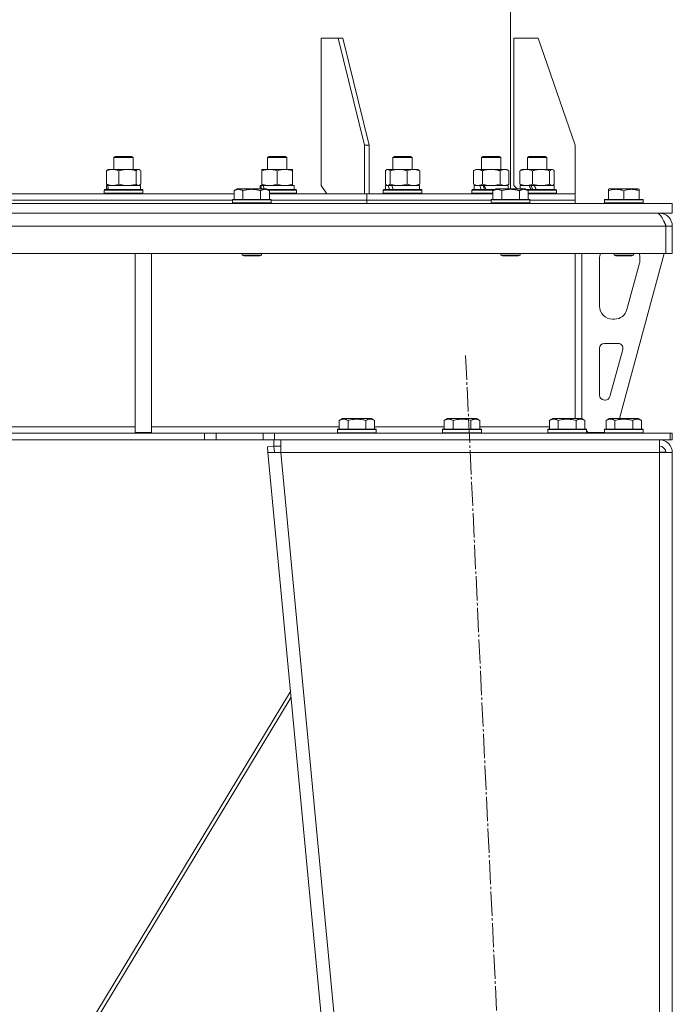
# Model space of a CAD drawing. Units: millimetres. Extents: x 0 to 13115, y -4 to 8910.
# Drawn here: x 2413 to 2816, y 5857 to 6466 of the extents above; entities that cross this region are included whole.
import ezdxf

# ---------------------------------------------------------------- set-up
doc = ezdxf.new("R2010")
doc.units = ezdxf.units.MM
doc.linetypes.add('K5LT_AXLED', pattern=[19.5, 15, -1.5, 1.5, -1.5])
doc.linetypes.add('K5LT_THIN', pattern=[0])
for name, color, linetype, true_color in [('OSI', 2, 'Continuous', 0xffff00), ('R', 1, 'Continuous', 0xff0000), ('WELDING', 7, 'Continuous', 0xffffff)]:
    doc.layers.add(name, color=color, linetype=linetype, true_color=true_color)

msp = doc.modelspace()

# ---------------------------------------------------------------- linework, layer by layer
at = {"layer": 'OSI', "color": 30, "linetype": 'K5LT_AXLED', "lineweight": 18, "true_color": 0xff8000}
msp.add_line((2688.62, 6258), (2774.27, 4446.14), dxfattribs=at)
at = {"layer": 'R', "color": 7, "linetype": 'K5LT_THIN', "lineweight": 18}
for p, q in [((2716.43, 6361.07), (2716.43, 6649.07)), ((2609.88, 6454.07), (2599.27, 6454.07)), ((2599.27, 6454.07), (2599.27, 6363.07)), ((2612.71, 6454.07), (2609.88, 6454.07)), ((2609.88, 6454.07), (2626.14, 6388.07)), ((2612.71, 6454.07), (2628.97, 6388.07)), ((2733.43, 6454.07), (2718.43, 6454.07)), ((2718.43, 6454.07), (2718.43, 6363.07)), ((2733.43, 6454.07), (2756.43, 6388.07)), ((2626.14, 6388.07), (2628.97, 6388.07)), ((2626.14, 6358.07), (2626.14, 6388.07)), ((2628.97, 6358.07), (2628.97, 6388.07)), ((2756.43, 6358.07), (2756.43, 6388.07)), ((2471.16, 6380.49), (2472.16, 6381.07)), ((2471.16, 6373.07), (2471.16, 6380.49)), ((2471.16, 6380.49), (2483.16, 6380.49)), ((2472.16, 6381.07), (2482.16, 6381.07)), ((2483.16, 6380.49), (2482.16, 6381.07)), ((2483.16, 6373.07), (2483.16, 6380.49)), ((2566.11, 6380.49), (2567.11, 6381.07)), ((2566.11, 6373.07), (2566.11, 6380.49)), ((2566.11, 6380.49), (2578.11, 6380.49)), ((2567.11, 6381.07), (2577.11, 6381.07)), ((2578.11, 6380.49), (2577.11, 6381.07)), ((2578.11, 6373.07), (2578.11, 6380.49)), ((2643.64, 6380.49), (2644.64, 6381.07)), ((2643.64, 6373.07), (2643.64, 6380.49)), ((2643.64, 6380.49), (2655.64, 6380.49)), ((2644.64, 6381.07), (2654.64, 6381.07)), ((2655.64, 6380.49), (2654.64, 6381.07)), ((2655.64, 6373.07), (2655.64, 6380.49)), ((2698.46, 6380.49), (2699.46, 6381.07)), ((2698.46, 6373.07), (2698.46, 6380.49)), ((2698.46, 6380.49), (2710.46, 6380.49)), ((2699.46, 6381.07), (2709.46, 6381.07)), ((2710.46, 6380.49), (2709.46, 6381.07)), ((2710.46, 6373.07), (2710.46, 6380.49)), ((2726.84, 6380.49), (2727.84, 6381.07)), ((2726.84, 6373.07), (2726.84, 6380.49)), ((2726.84, 6380.49), (2738.84, 6380.49)), ((2727.84, 6381.07), (2737.84, 6381.07)), ((2738.84, 6380.49), (2737.84, 6381.07)), ((2738.84, 6373.07), (2738.84, 6380.49)), ((2466.57, 6363.92), (2466.57, 6372.22)), ((2467.32, 6372.88), (2467.66, 6373.07)), ((2467.66, 6373.07), (2486.34, 6373.07)), ((2474.32, 6363.92), (2474.32, 6372.22)), ((2484.92, 6363.92), (2484.92, 6372.22)), ((2486.34, 6373.07), (2486.66, 6373.07)), ((2487, 6372.88), (2486.66, 6373.07)), ((2487.76, 6363.92), (2487.76, 6372.22)), ((2562.61, 6372.22), (2562.61, 6373.07)), ((2562.61, 6373.07), (2581.61, 6373.07)), ((2562.61, 6363.92), (2562.61, 6372.22)), ((2572.11, 6363.92), (2572.11, 6372.22)), ((2581.61, 6373.07), (2581.61, 6372.22)), ((2581.61, 6363.92), (2581.61, 6372.22)), ((2639.05, 6363.92), (2639.05, 6372.22)), ((2639.81, 6372.88), (2640.14, 6373.07)), ((2640.14, 6373.07), (2640.47, 6373.07)), ((2640.47, 6373.07), (2659.14, 6373.07)), ((2641.89, 6363.92), (2641.89, 6372.22)), ((2652.48, 6363.92), (2652.48, 6372.22)), ((2659.48, 6372.88), (2659.14, 6373.07)), ((2660.24, 6363.92), (2660.24, 6372.22)), ((2693.49, 6372.22), (2694.96, 6373.07)), ((2693.49, 6363.92), (2693.49, 6372.22)), ((2694.96, 6373.07), (2696.24, 6373.07)), ((2696.24, 6373.07), (2713.96, 6373.07)), ((2698.98, 6363.92), (2698.98, 6372.22)), ((2709.95, 6363.92), (2709.95, 6372.22)), ((2715.43, 6372.22), (2713.96, 6373.07)), ((2715.43, 6363.92), (2715.43, 6372.22)), ((2722.24, 6363.92), (2722.24, 6372.22)), ((2723.01, 6372.88), (2723.34, 6373.07)), ((2723.34, 6373.07), (2726.12, 6373.07)), ((2726.12, 6373.07), (2742.34, 6373.07)), ((2730, 6363.92), (2730, 6372.22)), ((2740.6, 6363.92), (2740.6, 6372.22)), ((2742.68, 6372.88), (2742.34, 6373.07)), ((2743.44, 6363.92), (2743.44, 6372.22)), ((2562.61, 6363.07), (2562.61, 6363.92)), ((2581.61, 6363.92), (2581.61, 6363.07)), ((2693.49, 6363.92), (2694.96, 6363.07)), ((2715.43, 6363.92), (2713.96, 6363.07)), ((2407.4, 6358.07), (2545.46, 6358.07)), ((2465.16, 6360.27), (2465.33, 6360.57)), ((2465.16, 6358.37), (2465.16, 6360.27)), ((2465.16, 6360.27), (2489.16, 6360.27)), ((2465.16, 6358.37), (2465.33, 6358.07)), ((2465.16, 6358.37), (2489.16, 6358.37)), ((2465.33, 6360.57), (2488.99, 6360.57)), ((2466.66, 6360.57), (2466.66, 6363.07)), ((2466.66, 6363.07), (2466.67, 6363.07)), ((2467.33, 6363.07), (2466.67, 6363.07)), ((2467.32, 6363.26), (2467.66, 6363.07)), ((2467.33, 6363.07), (2487.66, 6363.07)), ((2487, 6363.26), (2486.66, 6363.07)), ((2487.66, 6360.57), (2487.66, 6363.07)), ((2489.16, 6360.27), (2488.99, 6360.57)), ((2489.16, 6358.37), (2488.99, 6358.07)), ((2489.16, 6358.37), (2489.16, 6360.27)), ((2545.46, 6359.92), (2547.46, 6361.07)), ((2545.46, 6359.92), (2545.46, 6354.57)), ((2556.43, 6361.07), (2547.46, 6361.07)), ((2550.95, 6359.92), (2550.95, 6354.57)), ((2565.41, 6361.07), (2556.43, 6361.07)), ((2561.61, 6361.07), (2561.61, 6363.07)), ((2561.61, 6363.07), (2562.09, 6363.07)), ((2561.92, 6359.92), (2561.92, 6354.57)), ((2562.98, 6363.07), (2562.09, 6363.07)), ((2562.09, 6363.07), (2562.41, 6361.07)), ((2563.57, 6363.07), (2562.98, 6363.07)), ((2563.57, 6363.07), (2564.15, 6361.07)), ((2563.57, 6363.07), (2582.61, 6363.07)), ((2567.4, 6359.92), (2565.41, 6361.07)), ((2566.27, 6360.57), (2583.94, 6360.57)), ((2566.79, 6360.27), (2584.11, 6360.27)), ((2567.4, 6359.92), (2567.4, 6354.57)), ((2567.4, 6358.37), (2584.11, 6358.37)), ((2567.4, 6358.07), (2627.56, 6358.07)), ((2582.61, 6360.57), (2582.61, 6363.07)), ((2584.11, 6360.27), (2583.94, 6360.57)), ((2584.11, 6358.37), (2583.94, 6358.07)), ((2584.11, 6358.37), (2584.11, 6360.27)), ((2599.27, 6363.07), (2602.81, 6358.07)), ((2627.56, 6354.07), (2627.56, 6358.07)), ((2627.56, 6354.07), (2627.56, 6358.07)), ((2627.56, 6358.07), (2705.46, 6358.07)), ((2637.64, 6360.27), (2637.82, 6360.57)), ((2637.64, 6358.37), (2637.64, 6360.27)), ((2637.64, 6360.27), (2661.64, 6360.27)), ((2637.64, 6358.37), (2637.82, 6358.07)), ((2637.64, 6358.37), (2661.64, 6358.37)), ((2637.82, 6360.57), (2661.47, 6360.57)), ((2639.14, 6360.57), (2639.14, 6363.07)), ((2639.14, 6363.07), (2640.77, 6363.07)), ((2639.81, 6363.26), (2640.14, 6363.07)), ((2641.5, 6363.07), (2640.77, 6363.07)), ((2642.97, 6363.07), (2641.5, 6363.07)), ((2642.97, 6363.07), (2660.14, 6363.07)), ((2659.48, 6363.26), (2659.14, 6363.07)), ((2660.14, 6360.57), (2660.14, 6363.07)), ((2661.64, 6360.27), (2661.47, 6360.57)), ((2661.64, 6358.37), (2661.47, 6358.07)), ((2661.64, 6358.37), (2661.64, 6360.27)), ((2692.46, 6360.27), (2692.64, 6360.57)), ((2692.46, 6358.37), (2692.46, 6360.27)), ((2692.46, 6360.27), (2706.08, 6360.27)), ((2692.46, 6358.37), (2692.64, 6358.07)), ((2692.46, 6358.37), (2705.46, 6358.37)), ((2692.64, 6360.57), (2706.6, 6360.57)), ((2693.96, 6360.57), (2693.96, 6363.07)), ((2693.96, 6363.07), (2697.35, 6363.07)), ((2697.86, 6363.07), (2697.35, 6363.07)), ((2700.11, 6363.07), (2697.86, 6363.07)), ((2700.11, 6363.07), (2714.96, 6363.07)), ((2705.46, 6359.92), (2707.46, 6361.07)), ((2705.46, 6359.92), (2705.46, 6354.57)), ((2716.43, 6361.07), (2707.46, 6361.07)), ((2710.95, 6359.92), (2710.95, 6354.57)), ((2714.96, 6361.07), (2714.96, 6363.07)), ((2725.41, 6361.07), (2716.43, 6361.07)), ((2718.43, 6363.07), (2720.43, 6361.07)), ((2721.92, 6359.92), (2721.92, 6354.57)), ((2722.34, 6361.07), (2722.34, 6363.07)), ((2722.34, 6363.07), (2727.97, 6363.07)), ((2723, 6363.26), (2723.34, 6363.07)), ((2727.4, 6359.92), (2725.41, 6361.07)), ((2726.27, 6360.57), (2744.67, 6360.57)), ((2726.79, 6360.27), (2744.84, 6360.27)), ((2727.4, 6359.92), (2727.4, 6354.57)), ((2727.4, 6358.37), (2744.84, 6358.37)), ((2727.4, 6358.07), (2756.43, 6358.07)), ((2728.24, 6363.07), (2727.97, 6363.07)), ((2731.11, 6363.07), (2728.24, 6363.07)), ((2731.11, 6363.07), (2743.34, 6363.07)), ((2742.68, 6363.26), (2742.34, 6363.07)), ((2743.34, 6360.57), (2743.34, 6363.07)), ((2744.84, 6360.27), (2744.67, 6360.57)), ((2744.84, 6358.37), (2744.67, 6358.07)), ((2744.84, 6358.37), (2744.84, 6360.27)), ((2756.43, 6354.07), (2756.43, 6358.07)), ((2756.43, 6354.07), (2756.43, 6358.07)), ((2776.93, 6360.77), (2777.46, 6361.07)), ((2776.93, 6359.92), (2776.93, 6360.77)), ((2776.93, 6359.92), (2776.93, 6354.57)), ((2795.41, 6361.07), (2777.46, 6361.07)), ((2786.43, 6359.92), (2786.43, 6354.57)), ((2795.93, 6360.77), (2795.41, 6361.07)), ((2795.93, 6360.77), (2795.93, 6359.92)), ((2795.93, 6359.92), (2795.93, 6354.57)), ((2316.43, 6352.07), (2816.43, 6352.07)), ((2408.43, 6354.07), (2544.43, 6354.07)), ((2408.43, 6354.07), (2544.43, 6354.07)), ((2544.43, 6354.27), (2544.61, 6354.57)), ((2544.43, 6354.27), (2544.43, 6352.37)), ((2556.43, 6354.27), (2544.43, 6354.27)), ((2544.43, 6352.37), (2544.61, 6352.07)), ((2556.43, 6352.37), (2544.43, 6352.37)), ((2556.43, 6354.57), (2544.61, 6354.57)), ((2568.26, 6354.57), (2556.43, 6354.57)), ((2568.43, 6354.27), (2556.43, 6354.27)), ((2568.43, 6352.37), (2556.43, 6352.37)), ((2568.43, 6354.27), (2568.26, 6354.57)), ((2568.43, 6352.37), (2568.26, 6352.07)), ((2568.43, 6354.27), (2568.43, 6352.37)), ((2568.43, 6354.07), (2627.56, 6354.07)), ((2568.43, 6354.07), (2627.56, 6354.07)), ((2627.56, 6352.07), (2627.56, 6354.07)), ((2627.56, 6352.07), (2627.56, 6354.07)), ((2627.56, 6354.07), (2704.43, 6354.07)), ((2627.56, 6354.07), (2704.43, 6354.07)), ((2704.43, 6354.27), (2704.61, 6354.57)), ((2704.43, 6354.27), (2704.43, 6352.37)), ((2716.43, 6354.27), (2704.43, 6354.27)), ((2704.43, 6352.37), (2704.61, 6352.07)), ((2716.43, 6352.37), (2704.43, 6352.37)), ((2716.43, 6354.57), (2704.61, 6354.57)), ((2728.26, 6354.57), (2716.43, 6354.57)), ((2728.43, 6354.27), (2716.43, 6354.27)), ((2728.43, 6352.37), (2716.43, 6352.37)), ((2728.43, 6354.27), (2728.26, 6354.57)), ((2728.43, 6352.37), (2728.26, 6352.07)), ((2728.43, 6354.27), (2728.43, 6352.37)), ((2728.43, 6354.07), (2756.43, 6354.07)), ((2728.43, 6354.07), (2756.43, 6354.07)), ((2756.43, 6352.07), (2756.43, 6354.07)), ((2756.43, 6352.07), (2756.43, 6354.07)), ((2774.43, 6354.27), (2774.61, 6354.57)), ((2774.43, 6354.27), (2774.43, 6352.37)), ((2798.43, 6354.27), (2774.43, 6354.27)), ((2798.43, 6352.37), (2774.43, 6352.37)), ((2774.43, 6352.37), (2774.61, 6352.07)), ((2798.26, 6354.57), (2774.61, 6354.57)), ((2798.43, 6354.27), (2798.26, 6354.57)), ((2798.43, 6352.37), (2798.26, 6352.07)), ((2798.43, 6354.27), (2798.43, 6352.37)), ((2816.43, 6346.07), (2816.43, 6352.07)), ((2316.43, 6346.07), (2816.43, 6346.07)), ((2808.43, 6345.39), (2808.43, 6346.07)), ((2812.42, 6338.07), (1820.45, 6338.07)), ((2812.42, 6338.07), (2812.42, 6321.07)), ((2812.43, 6321.07), (2812.43, 6338.07)), ((2816.43, 6338.07), (2812.43, 6338.07)), ((2816.43, 6321.07), (2816.43, 6338.07)), ((2812.42, 6321.07), (1820.45, 6321.07)), ((2484.43, 6321.07), (2484.43, 6210.57)), ((2494.43, 6321.07), (2494.43, 6210.57)), ((2550.43, 6321.07), (2550.43, 6320.15)), ((2550.43, 6320.15), (2551.43, 6319.57)), ((2556.43, 6320.15), (2550.43, 6320.15)), ((2556.43, 6319.57), (2551.43, 6319.57)), ((2562.43, 6320.15), (2556.43, 6320.15)), ((2561.43, 6319.57), (2556.43, 6319.57)), ((2562.43, 6320.15), (2561.43, 6319.57)), ((2562.43, 6321.07), (2562.43, 6320.15)), ((2710.43, 6321.07), (2710.43, 6320.15)), ((2710.43, 6320.15), (2711.43, 6319.57)), ((2716.43, 6320.15), (2710.43, 6320.15)), ((2716.43, 6319.57), (2711.43, 6319.57)), ((2722.43, 6320.15), (2716.43, 6320.15)), ((2721.43, 6319.57), (2716.43, 6319.57)), ((2722.43, 6320.15), (2721.43, 6319.57)), ((2722.43, 6321.07), (2722.43, 6320.15)), ((2756.43, 6321.07), (2756.43, 6219.07)), ((2760.43, 6321.07), (2760.43, 6219.05)), ((2771.43, 6288.57), (2771.43, 6318.07)), ((2780.43, 6321.07), (2780.43, 6320.15)), ((2792.43, 6320.15), (2780.43, 6320.15)), ((2780.43, 6320.15), (2781.43, 6319.57)), ((2791.43, 6319.57), (2781.43, 6319.57)), ((2811.43, 6321.07), (2783.74, 6219.07)), ((2796.15, 6315.04), (2788.4, 6286.47)), ((2792.43, 6320.15), (2791.43, 6319.57)), ((2792.43, 6321.07), (2792.43, 6320.15)), ((2796.43, 6318.07), (2796.43, 6317.14)), ((2816.43, 6321.07), (2812.43, 6321.07)), ((2780.68, 6280.57), (2779.43, 6280.57)), ((2771.43, 6233.57), (2771.43, 6262.57)), ((2774.43, 6265.57), (2782.87, 6265.57)), ((2785.77, 6261.78), (2777.89, 6232.78)), ((2775, 6230.57), (2774.43, 6230.57)), ((2610.46, 6217.92), (2612.46, 6219.07)), ((2610.46, 6217.92), (2610.46, 6212.57)), ((2630.41, 6219.07), (2612.46, 6219.07)), ((2615.95, 6217.92), (2615.95, 6212.57)), ((2626.92, 6217.92), (2626.92, 6212.57)), ((2632.4, 6217.92), (2630.41, 6219.07)), ((2632.4, 6217.92), (2632.4, 6212.57)), ((2675.46, 6217.92), (2677.46, 6219.07)), ((2675.46, 6217.92), (2675.46, 6212.57)), ((2695.41, 6219.07), (2677.46, 6219.07)), ((2680.95, 6217.92), (2680.95, 6212.57)), ((2691.92, 6217.92), (2691.92, 6212.57)), ((2697.4, 6217.92), (2695.41, 6219.07)), ((2697.4, 6217.92), (2697.4, 6212.57)), ((2740.46, 6217.92), (2742.46, 6219.07)), ((2740.46, 6217.92), (2740.46, 6212.57)), ((2760.41, 6219.07), (2742.46, 6219.07)), ((2745.95, 6217.92), (2745.95, 6212.57)), ((2756.92, 6217.92), (2756.92, 6212.57)), ((2762.4, 6217.92), (2760.41, 6219.07)), ((2762.4, 6217.92), (2762.4, 6212.57)), ((2775.46, 6217.92), (2777.46, 6219.07)), ((2775.46, 6217.92), (2775.46, 6212.57)), ((2795.41, 6219.07), (2777.46, 6219.07)), ((2780.95, 6217.92), (2780.95, 6212.57)), ((2791.92, 6217.92), (2791.92, 6212.57)), ((2797.4, 6217.92), (2795.41, 6219.07)), ((2797.4, 6217.92), (2797.4, 6212.57)), ((2148.43, 6214.07), (2484.43, 6214.07)), ((2494.43, 6214.07), (2610.46, 6214.07)), ((2609.43, 6212.27), (2609.61, 6212.57)), ((2609.43, 6212.27), (2609.43, 6210.37)), ((2633.43, 6212.27), (2609.43, 6212.27)), ((2633.26, 6212.57), (2609.61, 6212.57)), ((2632.4, 6214.07), (2675.46, 6214.07)), ((2633.43, 6212.27), (2633.26, 6212.57)), ((2633.43, 6212.27), (2633.43, 6210.37)), ((2674.43, 6212.27), (2674.61, 6212.57)), ((2674.43, 6212.27), (2674.43, 6210.37)), ((2698.43, 6212.27), (2674.43, 6212.27)), ((2698.26, 6212.57), (2674.61, 6212.57)), ((2697.4, 6214.07), (2740.46, 6214.07)), ((2698.43, 6212.27), (2698.26, 6212.57)), ((2698.43, 6212.27), (2698.43, 6210.37)), ((2739.43, 6212.27), (2739.61, 6212.57)), ((2739.43, 6212.27), (2739.43, 6210.37)), ((2763.43, 6212.27), (2739.43, 6212.27)), ((2763.26, 6212.57), (2739.61, 6212.57)), ((2762.4, 6212.6), (2762.43, 6212.57)), ((2763.43, 6212.27), (2763.26, 6212.57)), ((2763.43, 6212.27), (2763.43, 6210.37)), ((2774.43, 6212.27), (2774.61, 6212.57)), ((2774.43, 6212.27), (2774.43, 6210.37)), ((2798.43, 6212.27), (2774.43, 6212.27)), ((2798.26, 6212.57), (2774.61, 6212.57)), ((2798.43, 6212.27), (2798.26, 6212.57)), ((2798.43, 6212.27), (2798.43, 6210.37)), ((2527.29, 6210.07), (2105.58, 6210.07)), ((2527.29, 6206.07), (2105.58, 6206.07)), ((2484.43, 6210.57), (2494.43, 6210.57)), ((2527.29, 6210.07), (2527.29, 6206.07)), ((2527.29, 6210.07), (2534.36, 6210.07)), ((2534.36, 6206.07), (2527.29, 6206.07)), ((2563.5, 6210.07), (2534.36, 6210.07)), ((2534.36, 6210.07), (2534.36, 6206.07)), ((2563.5, 6206.07), (2534.36, 6206.07)), ((2563.5, 6210.07), (2570.58, 6210.07)), ((2563.5, 6206.07), (2563.5, 6210.07)), ((2570.58, 6206.07), (2563.5, 6206.07)), ((2570.07, 6202.07), (2570.07, 6206.07)), ((2570.58, 6206.07), (2570.58, 6210.07)), ((2570.58, 6210.07), (2815.01, 6210.07)), ((2570.58, 6206.07), (2815.01, 6206.07)), ((2574.47, 6198.07), (2574.47, 6206.07)), ((2633.43, 6210.37), (2609.43, 6210.37)), ((2609.43, 6210.37), (2609.61, 6210.07)), ((2633.43, 6210.37), (2633.26, 6210.07)), ((2698.43, 6210.37), (2674.43, 6210.37)), ((2674.43, 6210.37), (2674.61, 6210.07)), ((2698.43, 6210.37), (2698.26, 6210.07)), ((2763.43, 6210.37), (2739.43, 6210.37)), ((2739.43, 6210.37), (2739.61, 6210.07)), ((2763.43, 6210.37), (2763.26, 6210.07)), ((2763.43, 6211.57), (2764.43, 6210.57)), ((2774.43, 6210.57), (2764.43, 6210.57)), ((2798.43, 6210.37), (2774.43, 6210.37)), ((2774.43, 6210.37), (2774.61, 6210.07)), ((2798.43, 6210.37), (2798.26, 6210.07)), ((2808.43, 6206.07), (2808.43, 6198.07)), ((2815.01, 6206.07), (2815.01, 6210.07)), ((2815.01, 6210.07), (2816.43, 6210.07)), ((2815.01, 6206.07), (2816.43, 6206.07)), ((2816.43, 6206.07), (2816.43, 6210.07)), ((2566.09, 6201.69), (2570.07, 6202.07)), ((2566.09, 6201.69), (2566.43, 6198.07)), ((2570.07, 6202.07), (2574.47, 6202.07)), ((2570.42, 6198.45), (2570.07, 6202.07)), ((2570.42, 6198.45), (2566.43, 6198.07)), ((2566.43, 6198.07), (2726.43, 4512.07)), ((2566.43, 6198.07), (2574.47, 6198.07)), ((2570.42, 6198.45), (2574.47, 6198.07)), ((2574.47, 6198.07), (2734.47, 4512.07)), ((2808.43, 6198.07), (2574.47, 6198.07)), ((2808.57, 6198.45), (2808.43, 6198.45)), ((2808.43, 6198.07), (2816.43, 6198.07)), ((2808.43, 6198.07), (2808.43, 4512.07)), ((2811.26, 6198.34), (2808.57, 6198.45)), ((2811.66, 6198.29), (2811.26, 6198.34)), ((2812.43, 6198.07), (2811.66, 6198.29)), ((2816.43, 6198.07), (2816.43, 4512.07)), ((2417.44, 5781.19), (2580.43, 6050.57)), ((2580.78, 6046.91), (2420.01, 5781.19))]:
    msp.add_line(p, q, dxfattribs=at)
for centre, radius, start, end in [((2808.43, 6338.07), 8, 0, 90), ((2808.43, 6338.07), 4, 0, 48.18198), ((2779.43, 6318.07), 8, 157.97569, 180), ((2788.43, 6318.07), 8, 0, 22.02431), ((2788.43, 6317.14), 8, 344.81071, 0), ((2779.43, 6288.57), 8, 180, 270), ((2780.68, 6288.57), 8, 270, 344.81071), ((2774.43, 6262.57), 3, 90, 180), ((2782.87, 6262.57), 3, 344.81071, 90), ((2774.43, 6233.57), 3, 180, 270), ((2775, 6233.57), 3, 270, 344.81071), ((2764.43, 6214.07), 4, 254.24056, 270), ((2808.43, 6198.07), 8, 0, 90), ((2808.43, 6198.07), 4, 0, 90)]:
    msp.add_arc(centre, radius, start, end, dxfattribs=at)
for centre, major_axis, ratio, start_param, end_param in [((2477.16, 6358.14), (-3.39, 22.47), 0.442372, 1.283592, 1.396193), ((2477.16, 6365.24), (-3.39, 22.47), 0.442372, 1.600779, 1.713171), ((2649.64, 6358.14), (-8.18, 22.39), 0.294295, 1.243113, 1.355715), ((2649.64, 6365.24), (-8.18, 22.39), 0.294295, 1.5603, 1.672693), ((2704.46, 6358.14), (-9.5, 22.44), 0.199103, 1.266048, 1.37865), ((2704.46, 6358.14), (-5.66, 13.36), 0.199103, 1.11019, 1.304539), ((2704.46, 6365.24), (-9.5, 22.44), 0.199103, 1.583235, 1.695628), ((2732.84, 6358.14), (-10.26, 22.49), 0.100127, 1.304549, 1.41715), ((2732.84, 6358.14), (-6.1, 13.39), 0.100127, 1.148691, 1.343039), ((2732.84, 6365.24), (-10.26, 22.49), 0.100127, -4.66145, -4.549057)]:
    msp.add_ellipse(centre, major_axis=major_axis, ratio=ratio, start_param=start_param, end_param=end_param, dxfattribs=at)
at = {"layer": 'WELDING', "color": 7, "linetype": 'K5LT_THIN', "lineweight": 18}
for p, q in [((2466.57, 6372.22), (2466.82, 6372.48)), ((2466.82, 6372.48), (2467.07, 6372.7)), ((2467.07, 6372.7), (2467.33, 6372.88)), ((2486.56, 6373.05), (2486.34, 6373.07)), ((2486.78, 6372.98), (2486.56, 6373.05)), ((2487, 6372.88), (2486.78, 6372.98)), ((2487.25, 6372.7), (2487, 6372.88)), ((2487.51, 6372.48), (2487.25, 6372.7)), ((2487.76, 6372.22), (2487.51, 6372.48)), ((2639.3, 6372.48), (2639.05, 6372.22)), ((2639.55, 6372.7), (2639.3, 6372.48)), ((2639.81, 6372.88), (2639.55, 6372.7)), ((2640.03, 6372.98), (2639.81, 6372.88)), ((2640.25, 6373.05), (2640.03, 6372.98)), ((2640.47, 6373.07), (2640.25, 6373.05)), ((2659.48, 6372.88), (2659.73, 6372.7)), ((2659.73, 6372.7), (2659.99, 6372.48)), ((2659.99, 6372.48), (2660.24, 6372.22)), ((2722.24, 6372.22), (2722.5, 6372.48)), ((2722.5, 6372.48), (2722.75, 6372.7)), ((2722.75, 6372.7), (2723.01, 6372.88)), ((2740.81, 6372.45), (2740.6, 6372.22)), ((2741.5, 6372.95), (2740.81, 6372.45)), ((2742.2, 6373.06), (2741.5, 6372.95)), ((2742.68, 6372.88), (2742.2, 6373.06)), ((2742.93, 6372.7), (2742.68, 6372.88)), ((2743.19, 6372.48), (2742.93, 6372.7)), ((2743.44, 6372.22), (2743.19, 6372.48)), ((2466.82, 6363.66), (2466.57, 6363.92)), ((2484.92, 6363.92), (2485.38, 6363.47)), ((2487.51, 6363.66), (2487.76, 6363.92)), ((2639.05, 6363.92), (2639.3, 6363.66)), ((2660.24, 6363.92), (2659.99, 6363.66)), ((2698.98, 6363.92), (2700.78, 6363.47)), ((2708.15, 6363.47), (2709.95, 6363.92)), ((2722.5, 6363.66), (2722.24, 6363.92)), ((2743.19, 6363.66), (2743.44, 6363.92)), ((2467.07, 6363.44), (2466.82, 6363.66)), ((2467.33, 6363.26), (2467.07, 6363.44)), ((2485.38, 6363.47), (2485.86, 6363.17)), ((2485.86, 6363.17), (2486.34, 6363.07)), ((2486.34, 6363.07), (2486.56, 6363.09)), ((2486.56, 6363.09), (2486.78, 6363.16)), ((2486.78, 6363.16), (2487, 6363.26)), ((2487, 6363.26), (2487.25, 6363.44)), ((2487.25, 6363.44), (2487.51, 6363.66)), ((2639.3, 6363.66), (2639.55, 6363.44)), ((2639.55, 6363.44), (2639.81, 6363.26)), ((2639.81, 6363.26), (2640.03, 6363.16)), ((2640.03, 6363.16), (2640.25, 6363.09)), ((2640.25, 6363.09), (2640.47, 6363.07)), ((2659.73, 6363.44), (2659.48, 6363.26)), ((2659.99, 6363.66), (2659.73, 6363.44)), ((2700.78, 6363.47), (2702.61, 6363.17)), ((2702.61, 6363.17), (2704.46, 6363.07)), ((2704.46, 6363.07), (2706.31, 6363.17)), ((2706.31, 6363.17), (2708.15, 6363.47)), ((2722.75, 6363.44), (2722.5, 6363.66)), ((2723.01, 6363.26), (2722.75, 6363.44)), ((2742.02, 6363.07), (2742.24, 6363.09)), ((2742.24, 6363.09), (2742.46, 6363.16)), ((2742.46, 6363.16), (2742.68, 6363.26)), ((2742.68, 6363.26), (2742.93, 6363.44)), ((2742.93, 6363.44), (2743.19, 6363.66)), ((2811.26, 6198.34), (2811.64, 6198.3)), ((2811.64, 6198.3), (2812.03, 6198.27)), ((2812.03, 6198.27), (2812.43, 6198.24))]:
    msp.add_line(p, q, dxfattribs=at)
for points, knots in [([(2474.32, 6372.22), (2473.86, 6372.41), (2473.2, 6372.64), (2472.39, 6372.85), (2471.9, 6372.95), (2471.47, 6373.01), (2470.99, 6373.06), (2470.49, 6373.08), (2469.99, 6373.06), (2469.55, 6373.03), (2469.07, 6372.96), (2468.44, 6372.84), (2467.58, 6372.61), (2466.93, 6372.37), (2466.57, 6372.22)], [0, 0, 0, 0, 2.72415, 3.912285, 4.716446, 5.530362, 6.353984, 7.500189, 8.40607, 9.211142, 9.998759, 11.128707, 12.847273, 15, 15, 15, 15]), ([(2484.92, 6372.22), (2484.29, 6372.41), (2483.38, 6372.64), (2482.27, 6372.85), (2481.61, 6372.95), (2481.03, 6373.01), (2480.36, 6373.06), (2479.68, 6373.08), (2478.99, 6373.06), (2478.49, 6373.03), (2477.93, 6372.98), (2477.22, 6372.89), (2475.95, 6372.67), (2474.97, 6372.41), (2474.32, 6372.22)], [0, 0, 0, 0, 2.72415, 3.912285, 4.716446, 5.530362, 6.353984, 7.500189, 8.40607, 9.211142, 9.605533, 10.761675, 12.184093, 15, 15, 15, 15]), ([(2486.34, 6373.07), (2486.25, 6373.07), (2486.06, 6373.05), (2485.83, 6372.96), (2485.54, 6372.8), (2485.25, 6372.58), (2485.01, 6372.33), (2484.92, 6372.22)], [0, 0, 0, 0, 1.523216, 3.057663, 3.814901, 6.405767, 8, 8, 8, 8]), ([(2572.11, 6372.22), (2571.55, 6372.41), (2570.74, 6372.64), (2569.74, 6372.85), (2569.15, 6372.95), (2568.63, 6373.01), (2568.03, 6373.06), (2567.42, 6373.08), (2566.8, 6373.06), (2566.35, 6373.03), (2565.85, 6372.98), (2565.22, 6372.89), (2564.08, 6372.67), (2563.19, 6372.41), (2562.61, 6372.22)], [0, 0, 0, 0, 2.72415, 3.912285, 4.716446, 5.530362, 6.353984, 7.500189, 8.40607, 9.211142, 9.605533, 10.761675, 12.184093, 15, 15, 15, 15]), ([(2581.61, 6372.22), (2581.05, 6372.41), (2580.24, 6372.64), (2579.24, 6372.85), (2578.65, 6372.95), (2578.13, 6373.01), (2577.53, 6373.06), (2576.92, 6373.08), (2576.3, 6373.06), (2575.85, 6373.03), (2575.35, 6372.98), (2574.72, 6372.89), (2573.58, 6372.67), (2572.69, 6372.41), (2572.11, 6372.22)], [0, 0, 0, 0, 2.72415, 3.912285, 4.716446, 5.530362, 6.353984, 7.500189, 8.40607, 9.211142, 9.605533, 10.761675, 12.184093, 15, 15, 15, 15]), ([(2641.89, 6372.22), (2641.71, 6372.41), (2641.46, 6372.66), (2641.13, 6372.88), (2640.91, 6372.99), (2640.69, 6373.05), (2640.55, 6373.07), (2640.47, 6373.07)], [0, 0, 0, 0, 3.005828, 4.318193, 5.5895, 6.632109, 8, 8, 8, 8]), ([(2652.48, 6372.22), (2651.86, 6372.41), (2650.95, 6372.64), (2649.84, 6372.85), (2649.17, 6372.95), (2648.59, 6373.01), (2647.93, 6373.06), (2647.24, 6373.08), (2646.56, 6373.06), (2646.05, 6373.03), (2645.49, 6372.98), (2644.79, 6372.89), (2643.52, 6372.67), (2642.53, 6372.41), (2641.89, 6372.22)], [0, 0, 0, 0, 2.72415, 3.912285, 4.716446, 5.530362, 6.353984, 7.500189, 8.40607, 9.211142, 9.605533, 10.761675, 12.184093, 15, 15, 15, 15]), ([(2660.24, 6372.22), (2659.78, 6372.41), (2659.12, 6372.64), (2658.3, 6372.85), (2657.82, 6372.95), (2657.39, 6373.01), (2656.91, 6373.06), (2656.4, 6373.08), (2655.9, 6373.06), (2655.46, 6373.03), (2654.99, 6372.96), (2654.36, 6372.84), (2653.5, 6372.61), (2652.84, 6372.37), (2652.48, 6372.22)], [0, 0, 0, 0, 2.72415, 3.912285, 4.716446, 5.530362, 6.353984, 7.500189, 8.40607, 9.211142, 9.998759, 11.128707, 12.847273, 15, 15, 15, 15]), ([(2696.24, 6373.07), (2696.05, 6373.07), (2695.74, 6373.05), (2695.25, 6372.96), (2694.72, 6372.81), (2694.12, 6372.56), (2693.7, 6372.34), (2693.49, 6372.22)], [0, 0, 0, 0, 1.597458, 2.676777, 4.235764, 6.182879, 8, 8, 8, 8]), ([(2698.98, 6372.22), (2698.65, 6372.41), (2698.16, 6372.66), (2697.52, 6372.88), (2697.1, 6372.99), (2696.67, 6373.05), (2696.39, 6373.07), (2696.24, 6373.07)], [0, 0, 0, 0, 3.005828, 4.318193, 5.5895, 6.632109, 8, 8, 8, 8]), ([(2709.95, 6372.22), (2709.86, 6372.25), (2709.67, 6372.3), (2709.4, 6372.38), (2709.12, 6372.45), (2708.56, 6372.59), (2707.8, 6372.75), (2706.82, 6372.91), (2706.09, 6372.99), (2705.55, 6373.04), (2705.19, 6373.06), (2704.88, 6373.07), (2704.64, 6373.07), (2704.4, 6373.07), (2704.1, 6373.07), (2703.74, 6373.06), (2703.38, 6373.04), (2702.89, 6373), (2702.29, 6372.93), (2701.37, 6372.8), (2700.48, 6372.62), (2699.73, 6372.43), (2699.3, 6372.31), (2699.09, 6372.25), (2698.98, 6372.22)], [0, 0, 0, 0, 0.360272, 0.720544, 1.080816, 1.441087, 2.882175, 4.029166, 5.176157, 5.634334, 6.092512, 6.546256, 6.773128, 7, 7.455961, 7.911922, 8.367882, 8.823843, 9.735765, 10.647686, 12.323843, 13.161922, 13.580961, 14, 14, 14, 14]), ([(2715.43, 6372.22), (2715.11, 6372.41), (2714.64, 6372.64), (2714.06, 6372.85), (2713.72, 6372.95), (2713.42, 6373.01), (2713.08, 6373.06), (2712.72, 6373.08), (2712.37, 6373.06), (2712.06, 6373.03), (2711.72, 6372.96), (2711.28, 6372.84), (2710.67, 6372.61), (2710.2, 6372.37), (2709.95, 6372.22)], [0, 0, 0, 0, 2.72415, 3.912285, 4.716446, 5.530362, 6.353984, 7.500189, 8.40607, 9.211142, 9.998759, 11.128707, 12.847273, 15, 15, 15, 15]), ([(2726.12, 6373.07), (2725.86, 6373.07), (2725.42, 6373.05), (2724.73, 6372.96), (2723.98, 6372.81), (2723.13, 6372.56), (2722.53, 6372.34), (2722.24, 6372.22)], [0, 0, 0, 0, 1.597458, 2.676777, 4.235764, 6.182879, 8, 8, 8, 8]), ([(2730, 6372.22), (2729.53, 6372.41), (2728.84, 6372.66), (2727.93, 6372.88), (2727.34, 6372.99), (2726.74, 6373.05), (2726.35, 6373.07), (2726.12, 6373.07)], [0, 0, 0, 0, 3.005828, 4.318193, 5.5895, 6.632109, 8, 8, 8, 8]), ([(2740.6, 6372.22), (2739.97, 6372.41), (2739.06, 6372.64), (2737.95, 6372.85), (2737.29, 6372.95), (2736.71, 6373.01), (2736.04, 6373.06), (2735.36, 6373.08), (2734.67, 6373.06), (2734.17, 6373.03), (2733.61, 6372.98), (2732.9, 6372.89), (2731.63, 6372.67), (2730.65, 6372.41), (2730, 6372.22)], [0, 0, 0, 0, 2.72415, 3.912285, 4.716446, 5.530362, 6.353984, 7.500189, 8.40607, 9.211142, 9.605533, 10.761675, 12.184093, 15, 15, 15, 15]), ([(2466.57, 6363.92), (2466.97, 6363.75), (2467.59, 6363.53), (2468.38, 6363.32), (2468.93, 6363.2), (2469.43, 6363.13), (2469.94, 6363.08), (2470.28, 6363.07), (2470.44, 6363.07)], [0, 0, 0, 0, 2.905563, 4.375924, 5.511195, 6.679161, 7.850161, 9, 9, 9, 9]), ([(2470.44, 6363.07), (2470.62, 6363.07), (2470.97, 6363.08), (2471.5, 6363.13), (2472.01, 6363.21), (2472.67, 6363.35), (2473.44, 6363.58), (2474.03, 6363.8), (2474.32, 6363.92)], [0, 0, 0, 0, 1.192024, 2.404251, 3.60809, 4.765234, 6.955738, 9, 9, 9, 9]), ([(2474.32, 6363.92), (2474.87, 6363.75), (2475.72, 6363.53), (2476.8, 6363.32), (2477.55, 6363.2), (2478.24, 6363.13), (2478.93, 6363.08), (2479.39, 6363.07), (2479.62, 6363.07)], [0, 0, 0, 0, 2.905563, 4.375924, 5.511195, 6.679161, 7.850161, 9, 9, 9, 9]), ([(2479.62, 6363.07), (2479.86, 6363.07), (2480.34, 6363.08), (2481.06, 6363.13), (2481.77, 6363.21), (2482.66, 6363.35), (2483.71, 6363.58), (2484.52, 6363.8), (2484.92, 6363.92)], [0, 0, 0, 0, 1.192024, 2.404251, 3.60809, 4.765234, 6.955738, 9, 9, 9, 9]), ([(2562.61, 6363.92), (2563.11, 6363.75), (2563.87, 6363.53), (2564.84, 6363.32), (2565.51, 6363.2), (2566.13, 6363.13), (2566.75, 6363.08), (2567.16, 6363.07), (2567.36, 6363.07)], [0, 0, 0, 0, 2.905563, 4.375924, 5.511195, 6.679161, 7.850161, 9, 9, 9, 9]), ([(2567.36, 6363.07), (2567.58, 6363.07), (2568.01, 6363.08), (2568.65, 6363.13), (2569.29, 6363.21), (2570.09, 6363.35), (2571.03, 6363.58), (2571.76, 6363.8), (2572.11, 6363.92)], [0, 0, 0, 0, 1.192024, 2.404251, 3.60809, 4.765234, 6.955738, 9, 9, 9, 9]), ([(2572.11, 6363.92), (2572.61, 6363.75), (2573.37, 6363.53), (2574.34, 6363.32), (2575.01, 6363.2), (2575.63, 6363.13), (2576.25, 6363.08), (2576.66, 6363.07), (2576.86, 6363.07)], [0, 0, 0, 0, 2.905563, 4.375924, 5.511195, 6.679161, 7.850161, 9, 9, 9, 9]), ([(2576.86, 6363.07), (2577.08, 6363.07), (2577.51, 6363.08), (2578.15, 6363.13), (2578.79, 6363.21), (2579.59, 6363.35), (2580.53, 6363.58), (2581.26, 6363.8), (2581.61, 6363.92)], [0, 0, 0, 0, 1.192024, 2.404251, 3.60809, 4.765234, 6.955738, 9, 9, 9, 9]), ([(2640.47, 6363.07), (2640.56, 6363.07), (2640.74, 6363.09), (2640.97, 6363.18), (2641.26, 6363.34), (2641.55, 6363.56), (2641.79, 6363.82), (2641.89, 6363.92)], [0, 0, 0, 0, 1.523216, 3.057663, 3.814901, 6.405767, 8, 8, 8, 8]), ([(2641.89, 6363.92), (2642.44, 6363.75), (2643.29, 6363.53), (2644.37, 6363.32), (2645.11, 6363.2), (2645.8, 6363.13), (2646.49, 6363.08), (2646.96, 6363.07), (2647.18, 6363.07)], [0, 0, 0, 0, 2.905563, 4.375924, 5.511195, 6.679161, 7.850161, 9, 9, 9, 9]), ([(2647.18, 6363.07), (2647.42, 6363.07), (2647.9, 6363.08), (2648.62, 6363.13), (2649.33, 6363.21), (2650.22, 6363.35), (2651.27, 6363.58), (2652.09, 6363.8), (2652.48, 6363.92)], [0, 0, 0, 0, 1.192024, 2.404251, 3.60809, 4.765234, 6.955738, 9, 9, 9, 9]), ([(2652.48, 6363.92), (2652.89, 6363.75), (2653.51, 6363.53), (2654.3, 6363.32), (2654.84, 6363.2), (2655.35, 6363.13), (2655.86, 6363.08), (2656.19, 6363.07), (2656.36, 6363.07)], [0, 0, 0, 0, 2.905563, 4.375924, 5.511195, 6.679161, 7.850161, 9, 9, 9, 9]), ([(2656.36, 6363.07), (2656.54, 6363.07), (2656.89, 6363.08), (2657.41, 6363.13), (2657.93, 6363.21), (2658.58, 6363.35), (2659.35, 6363.58), (2659.95, 6363.8), (2660.24, 6363.92)], [0, 0, 0, 0, 1.192024, 2.404251, 3.60809, 4.765234, 6.955738, 9, 9, 9, 9]), ([(2693.49, 6363.92), (2693.74, 6363.78), (2694.17, 6363.55), (2694.78, 6363.31), (2695.31, 6363.16), (2695.79, 6363.09), (2696.1, 6363.07), (2696.24, 6363.07)], [0, 0, 0, 0, 2.217775, 3.830428, 5.353122, 6.821732, 8, 8, 8, 8]), ([(2696.24, 6363.07), (2696.41, 6363.07), (2696.77, 6363.09), (2697.21, 6363.18), (2697.71, 6363.32), (2698.27, 6363.54), (2698.74, 6363.78), (2698.98, 6363.92)], [0, 0, 0, 0, 1.523216, 3.057663, 3.814901, 5.878539, 8, 8, 8, 8]), ([(2709.95, 6363.92), (2710.23, 6363.75), (2710.67, 6363.53), (2711.23, 6363.32), (2711.62, 6363.2), (2711.98, 6363.13), (2712.33, 6363.08), (2712.57, 6363.07), (2712.69, 6363.07)], [0, 0, 0, 0, 2.905563, 4.375924, 5.511195, 6.679161, 7.850161, 9, 9, 9, 9]), ([(2712.69, 6363.07), (2712.81, 6363.07), (2713.06, 6363.08), (2713.44, 6363.13), (2713.8, 6363.21), (2714.26, 6363.35), (2714.81, 6363.58), (2715.23, 6363.8), (2715.43, 6363.92)], [0, 0, 0, 0, 1.192024, 2.404251, 3.60809, 4.765234, 6.955738, 9, 9, 9, 9]), ([(2722.24, 6363.92), (2722.59, 6363.78), (2723.2, 6363.55), (2724.06, 6363.31), (2724.81, 6363.16), (2725.5, 6363.09), (2725.93, 6363.07), (2726.12, 6363.07)], [0, 0, 0, 0, 2.217775, 3.830428, 5.353122, 6.821732, 8, 8, 8, 8]), ([(2726.12, 6363.07), (2726.37, 6363.07), (2726.88, 6363.09), (2727.5, 6363.18), (2728.21, 6363.32), (2729, 6363.54), (2729.66, 6363.78), (2730, 6363.92)], [0, 0, 0, 0, 1.523216, 3.057663, 3.814901, 5.878539, 8, 8, 8, 8]), ([(2730, 6363.92), (2730.55, 6363.75), (2731.4, 6363.53), (2732.48, 6363.32), (2733.23, 6363.2), (2733.92, 6363.13), (2734.61, 6363.08), (2735.07, 6363.07), (2735.3, 6363.07)], [0, 0, 0, 0, 2.905563, 4.375924, 5.511195, 6.679161, 7.850161, 9, 9, 9, 9]), ([(2735.3, 6363.07), (2735.54, 6363.07), (2736.02, 6363.08), (2736.74, 6363.13), (2737.44, 6363.21), (2738.34, 6363.35), (2739.39, 6363.58), (2740.2, 6363.8), (2740.6, 6363.92)], [0, 0, 0, 0, 1.192024, 2.404251, 3.60809, 4.765234, 6.955738, 9, 9, 9, 9]), ([(2740.6, 6363.92), (2740.75, 6363.75), (2740.97, 6363.53), (2741.26, 6363.32), (2741.46, 6363.2), (2741.65, 6363.13), (2741.83, 6363.08), (2741.96, 6363.07), (2742.02, 6363.07)], [0, 0, 0, 0, 2.905563, 4.375924, 5.511195, 6.679161, 7.850161, 9, 9, 9, 9]), ([(2550.95, 6359.92), (2550.62, 6360.1), (2550.23, 6360.3), (2549.73, 6360.49), (2549.47, 6360.58), (2549.19, 6360.65), (2548.91, 6360.71), (2548.58, 6360.75), (2548.23, 6360.77), (2547.87, 6360.76), (2547.55, 6360.72), (2547.2, 6360.65), (2546.77, 6360.53), (2546.17, 6360.3), (2545.72, 6360.07), (2545.46, 6359.92)], [0, 0, 0, 0, 2.912728, 3.529104, 4.366059, 5.20805, 5.90491, 6.841792, 7.999747, 8.992853, 9.878966, 10.753647, 12.031595, 13.665019, 16, 16, 16, 16]), ([(2556.43, 6360.77), (2556.15, 6360.77), (2555.58, 6360.75), (2554.73, 6360.69), (2553.88, 6360.58), (2552.91, 6360.41), (2551.93, 6360.19), (2551.24, 6360), (2550.95, 6359.92)], [0, 0, 0, 0, 3.829997, 7.659995, 11.489992, 15.319989, 20.90052, 24.973438, 24.973438, 24.973438, 24.973438]), ([(2561.92, 6359.92), (2561.83, 6359.94), (2561.59, 6360.01), (2561.11, 6360.14), (2560.34, 6360.33), (2559.47, 6360.5), (2558.62, 6360.63), (2557.89, 6360.71), (2557.16, 6360.75), (2556.68, 6360.77), (2556.43, 6360.77)], [0, 0, 0, 0, 1.235584, 3.294892, 6.795714, 11.875088, 15.149676, 18.424263, 21.698851, 24.973438, 24.973438, 24.973438, 24.973438]), ([(2567.4, 6359.92), (2567.08, 6360.1), (2566.68, 6360.3), (2566.18, 6360.49), (2565.92, 6360.58), (2565.65, 6360.65), (2565.36, 6360.71), (2565.04, 6360.75), (2564.68, 6360.77), (2564.33, 6360.76), (2564.01, 6360.72), (2563.66, 6360.65), (2563.22, 6360.53), (2562.62, 6360.3), (2562.18, 6360.07), (2561.92, 6359.92)], [0, 0, 0, 0, 2.912728, 3.529104, 4.366059, 5.20805, 5.90491, 6.841792, 7.999747, 8.992853, 9.878966, 10.753647, 12.031595, 13.665019, 16, 16, 16, 16]), ([(2710.95, 6359.92), (2710.62, 6360.1), (2710.23, 6360.3), (2709.73, 6360.49), (2709.47, 6360.58), (2709.19, 6360.65), (2708.91, 6360.71), (2708.58, 6360.75), (2708.23, 6360.77), (2707.87, 6360.76), (2707.55, 6360.72), (2707.2, 6360.65), (2706.77, 6360.53), (2706.17, 6360.3), (2705.72, 6360.07), (2705.46, 6359.92)], [0, 0, 0, 0, 2.912728, 3.529104, 4.366059, 5.20805, 5.90491, 6.841792, 7.999747, 8.992853, 9.878966, 10.753647, 12.031595, 13.665019, 16, 16, 16, 16]), ([(2716.43, 6360.77), (2716.15, 6360.77), (2715.58, 6360.75), (2714.73, 6360.69), (2713.88, 6360.58), (2712.91, 6360.41), (2711.93, 6360.19), (2711.24, 6360), (2710.95, 6359.92)], [0, 0, 0, 0, 3.829997, 7.659995, 11.489992, 15.319989, 20.90052, 24.973438, 24.973438, 24.973438, 24.973438]), ([(2721.92, 6359.92), (2721.83, 6359.94), (2721.59, 6360.01), (2721.11, 6360.14), (2720.34, 6360.33), (2719.47, 6360.5), (2718.62, 6360.63), (2717.89, 6360.71), (2717.16, 6360.75), (2716.68, 6360.77), (2716.43, 6360.77)], [0, 0, 0, 0, 1.235584, 3.294892, 6.795714, 11.875088, 15.149676, 18.424263, 21.698851, 24.973438, 24.973438, 24.973438, 24.973438]), ([(2727.4, 6359.92), (2727.08, 6360.1), (2726.68, 6360.3), (2726.18, 6360.49), (2725.92, 6360.58), (2725.65, 6360.65), (2725.36, 6360.71), (2725.04, 6360.75), (2724.68, 6360.77), (2724.33, 6360.76), (2724.01, 6360.72), (2723.66, 6360.65), (2723.22, 6360.53), (2722.62, 6360.3), (2722.18, 6360.07), (2721.92, 6359.92)], [0, 0, 0, 0, 2.912728, 3.529104, 4.366059, 5.20805, 5.90491, 6.841792, 7.999747, 8.992853, 9.878966, 10.753647, 12.031595, 13.665019, 16, 16, 16, 16]), ([(2786.43, 6359.92), (2786, 6360.06), (2785.43, 6360.23), (2784.74, 6360.4), (2784.32, 6360.49), (2783.87, 6360.58), (2783.39, 6360.65), (2782.9, 6360.71), (2782.34, 6360.75), (2781.72, 6360.77), (2781.2, 6360.76), (2780.73, 6360.73), (2780.21, 6360.68), (2779.44, 6360.58), (2778.32, 6360.34), (2777.46, 6360.09), (2776.93, 6359.92)], [0, 0, 0, 0, 2.392038, 3.094773, 3.749673, 4.638938, 5.533553, 6.273967, 7.269403, 8.499731, 9.554906, 10.026159, 10.962726, 12.336972, 14.092661, 17, 17, 17, 17]), ([(2795.93, 6359.92), (2795.5, 6360.06), (2794.93, 6360.23), (2794.24, 6360.4), (2793.82, 6360.49), (2793.37, 6360.58), (2792.89, 6360.65), (2792.4, 6360.71), (2791.84, 6360.75), (2791.22, 6360.77), (2790.7, 6360.76), (2790.23, 6360.73), (2789.71, 6360.68), (2788.94, 6360.58), (2787.82, 6360.34), (2786.96, 6360.09), (2786.43, 6359.92)], [0, 0, 0, 0, 2.392038, 3.094773, 3.749673, 4.638938, 5.533553, 6.273967, 7.269403, 8.499731, 9.554906, 10.026159, 10.962726, 12.336972, 14.092661, 17, 17, 17, 17]), ([(2615.95, 6217.92), (2615.62, 6218.1), (2615.23, 6218.3), (2614.73, 6218.49), (2614.47, 6218.58), (2614.19, 6218.65), (2613.91, 6218.71), (2613.58, 6218.75), (2613.23, 6218.77), (2612.87, 6218.76), (2612.55, 6218.72), (2612.2, 6218.65), (2611.77, 6218.53), (2611.17, 6218.3), (2610.72, 6218.07), (2610.46, 6217.92)], [0, 0, 0, 0, 2.912728, 3.529104, 4.366059, 5.20805, 5.90491, 6.841792, 7.999747, 8.992853, 9.878966, 10.753647, 12.031595, 13.665019, 16, 16, 16, 16]), ([(2626.92, 6217.92), (2626.68, 6217.99), (2626.06, 6218.16), (2624.94, 6218.42), (2623.82, 6218.61), (2622.86, 6218.71), (2622.22, 6218.75), (2621.72, 6218.76), (2621.36, 6218.77), (2621.02, 6218.76), (2620.63, 6218.75), (2620.17, 6218.72), (2619.71, 6218.68), (2619.06, 6218.6), (2618.05, 6218.44), (2616.94, 6218.19), (2616.19, 6217.99), (2615.95, 6217.92)], [0, 0, 0, 0, 2.896048, 7.635036, 13.675312, 16.352744, 19.030177, 21.193346, 22.27493, 23.356515, 25.164905, 26.973294, 28.781684, 30.590074, 34.691771, 40.985529, 43.953237, 43.953237, 43.953237, 43.953237]), ([(2632.4, 6217.92), (2632.08, 6218.1), (2631.68, 6218.3), (2631.18, 6218.49), (2630.92, 6218.58), (2630.65, 6218.65), (2630.36, 6218.71), (2630.04, 6218.75), (2629.68, 6218.77), (2629.33, 6218.76), (2629.01, 6218.72), (2628.66, 6218.65), (2628.22, 6218.53), (2627.62, 6218.3), (2627.18, 6218.07), (2626.92, 6217.92)], [0, 0, 0, 0, 2.912728, 3.529104, 4.366059, 5.20805, 5.90491, 6.841792, 7.999747, 8.992853, 9.878966, 10.753647, 12.031595, 13.665019, 16, 16, 16, 16]), ([(2680.95, 6217.92), (2680.62, 6218.1), (2680.23, 6218.3), (2679.73, 6218.49), (2679.47, 6218.58), (2679.19, 6218.65), (2678.91, 6218.71), (2678.58, 6218.75), (2678.23, 6218.77), (2677.87, 6218.76), (2677.55, 6218.72), (2677.2, 6218.65), (2676.77, 6218.53), (2676.17, 6218.3), (2675.72, 6218.07), (2675.46, 6217.92)], [0, 0, 0, 0, 2.912728, 3.529104, 4.366059, 5.20805, 5.90491, 6.841792, 7.999747, 8.992853, 9.878966, 10.753647, 12.031595, 13.665019, 16, 16, 16, 16]), ([(2691.92, 6217.92), (2691.68, 6217.99), (2691.06, 6218.16), (2689.94, 6218.42), (2688.82, 6218.61), (2687.86, 6218.71), (2687.22, 6218.75), (2686.72, 6218.76), (2686.36, 6218.77), (2686.02, 6218.76), (2685.63, 6218.75), (2685.17, 6218.72), (2684.71, 6218.68), (2684.06, 6218.6), (2683.05, 6218.44), (2681.94, 6218.19), (2681.19, 6217.99), (2680.95, 6217.92)], [0, 0, 0, 0, 2.896048, 7.635036, 13.675312, 16.352744, 19.030177, 21.193346, 22.27493, 23.356515, 25.164905, 26.973294, 28.781684, 30.590074, 34.691771, 40.985529, 43.953237, 43.953237, 43.953237, 43.953237]), ([(2697.4, 6217.92), (2697.08, 6218.1), (2696.68, 6218.3), (2696.18, 6218.49), (2695.92, 6218.58), (2695.65, 6218.65), (2695.36, 6218.71), (2695.04, 6218.75), (2694.68, 6218.77), (2694.33, 6218.76), (2694.01, 6218.72), (2693.66, 6218.65), (2693.22, 6218.53), (2692.62, 6218.3), (2692.18, 6218.07), (2691.92, 6217.92)], [0, 0, 0, 0, 2.912728, 3.529104, 4.366059, 5.20805, 5.90491, 6.841792, 7.999747, 8.992853, 9.878966, 10.753647, 12.031595, 13.665019, 16, 16, 16, 16]), ([(2745.95, 6217.92), (2745.62, 6218.1), (2745.23, 6218.3), (2744.73, 6218.49), (2744.47, 6218.58), (2744.19, 6218.65), (2743.91, 6218.71), (2743.58, 6218.75), (2743.23, 6218.77), (2742.87, 6218.76), (2742.55, 6218.72), (2742.2, 6218.65), (2741.77, 6218.53), (2741.17, 6218.3), (2740.72, 6218.07), (2740.46, 6217.92)], [0, 0, 0, 0, 2.912728, 3.529104, 4.366059, 5.20805, 5.90491, 6.841792, 7.999747, 8.992853, 9.878966, 10.753647, 12.031595, 13.665019, 16, 16, 16, 16]), ([(2756.92, 6217.92), (2756.68, 6217.99), (2756.06, 6218.16), (2754.94, 6218.42), (2753.82, 6218.61), (2752.86, 6218.71), (2752.22, 6218.75), (2751.72, 6218.76), (2751.36, 6218.77), (2751.02, 6218.76), (2750.63, 6218.75), (2750.17, 6218.72), (2749.71, 6218.68), (2749.06, 6218.6), (2748.05, 6218.44), (2746.94, 6218.19), (2746.19, 6217.99), (2745.95, 6217.92)], [0, 0, 0, 0, 2.896048, 7.635036, 13.675312, 16.352744, 19.030177, 21.193346, 22.27493, 23.356515, 25.164905, 26.973294, 28.781684, 30.590074, 34.691771, 40.985529, 43.953237, 43.953237, 43.953237, 43.953237]), ([(2762.4, 6217.92), (2762.08, 6218.1), (2761.68, 6218.3), (2761.18, 6218.49), (2760.92, 6218.58), (2760.65, 6218.65), (2760.36, 6218.71), (2760.04, 6218.75), (2759.68, 6218.77), (2759.33, 6218.76), (2759.01, 6218.72), (2758.66, 6218.65), (2758.22, 6218.53), (2757.62, 6218.3), (2757.18, 6218.07), (2756.92, 6217.92)], [0, 0, 0, 0, 2.912728, 3.529104, 4.366059, 5.20805, 5.90491, 6.841792, 7.999747, 8.992853, 9.878966, 10.753647, 12.031595, 13.665019, 16, 16, 16, 16]), ([(2780.95, 6217.92), (2780.62, 6218.1), (2780.23, 6218.3), (2779.73, 6218.49), (2779.47, 6218.58), (2779.19, 6218.65), (2778.91, 6218.71), (2778.58, 6218.75), (2778.23, 6218.77), (2777.87, 6218.76), (2777.55, 6218.72), (2777.2, 6218.65), (2776.77, 6218.53), (2776.17, 6218.3), (2775.72, 6218.07), (2775.46, 6217.92)], [0, 0, 0, 0, 2.912728, 3.529104, 4.366059, 5.20805, 5.90491, 6.841792, 7.999747, 8.992853, 9.878966, 10.753647, 12.031595, 13.665019, 16, 16, 16, 16]), ([(2791.92, 6217.92), (2791.68, 6217.99), (2791.06, 6218.16), (2789.94, 6218.42), (2788.82, 6218.61), (2787.86, 6218.71), (2787.22, 6218.75), (2786.72, 6218.76), (2786.36, 6218.77), (2786.02, 6218.76), (2785.63, 6218.75), (2785.17, 6218.72), (2784.71, 6218.68), (2784.06, 6218.6), (2783.05, 6218.44), (2781.94, 6218.19), (2781.19, 6217.99), (2780.95, 6217.92)], [0, 0, 0, 0, 2.896048, 7.635036, 13.675312, 16.352744, 19.030177, 21.193346, 22.27493, 23.356515, 25.164905, 26.973294, 28.781684, 30.590074, 34.691771, 40.985529, 43.953237, 43.953237, 43.953237, 43.953237]), ([(2797.4, 6217.92), (2797.08, 6218.1), (2796.68, 6218.3), (2796.18, 6218.49), (2795.92, 6218.58), (2795.65, 6218.65), (2795.36, 6218.71), (2795.04, 6218.75), (2794.68, 6218.77), (2794.33, 6218.76), (2794.01, 6218.72), (2793.66, 6218.65), (2793.22, 6218.53), (2792.62, 6218.3), (2792.18, 6218.07), (2791.92, 6217.92)], [0, 0, 0, 0, 2.912728, 3.529104, 4.366059, 5.20805, 5.90491, 6.841792, 7.999747, 8.992853, 9.878966, 10.753647, 12.031595, 13.665019, 16, 16, 16, 16])]:
    msp.add_open_spline(points, degree=3, knots=knots, dxfattribs=at)
msp.add_open_spline([(2807.01, 6346.07), (2807.14, 6346.07), (2807.39, 6346.04), (2807.78, 6345.89), (2808.17, 6345.64), (2808.55, 6345.29), (2808.94, 6344.86), (2809.33, 6344.34), (2809.71, 6343.74), (2810.1, 6343.07), (2810.48, 6342.34), (2810.87, 6341.55), (2811.26, 6340.72), (2811.64, 6339.85), (2812.03, 6338.97), (2812.29, 6338.37), (2812.42, 6338.07)], degree=3, dxfattribs=at)

doc.saveas('drawing.dxf')
